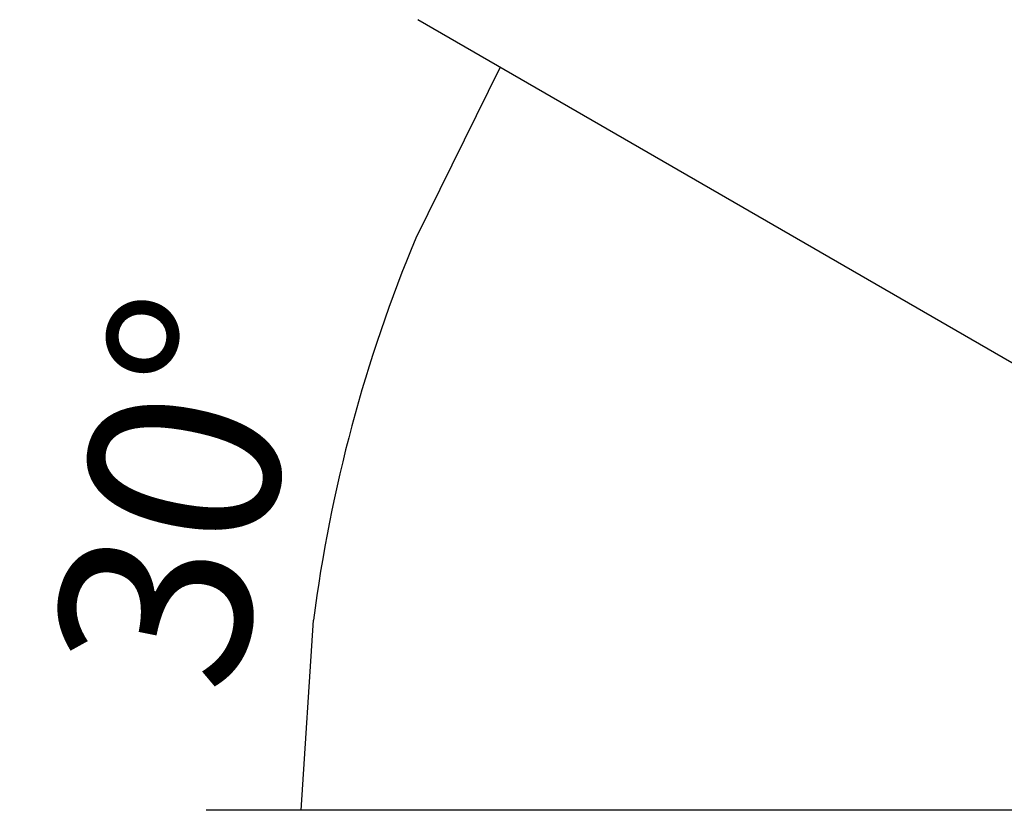
# Model space of a CAD drawing. Units: millimetres. Extents: x 0 to 853, y 297 to 1188.
# Drawn here: x 164 to 191, y 337 to 358 of the extents above; entities that cross this region are included whole.
import ezdxf

# ---------------------------------------------------------------- set-up
doc = ezdxf.new("R2010")
doc.units = ezdxf.units.MM
doc.layers.add('Default', color=7, linetype='Continuous')
doc.styles.add('SEACAD_Arial', font='ARIALN.TTF', dxfattribs={"width": 0.83})
doc.dimstyles.new('ISO', dxfattribs={"dimtxt": 5.25, "dimasz": 5.25, "dimexe": 2.625, "dimexo": 0, "dimgap": 1.5, "dimtad": 1, "dimlfac": 10, "dimtxsty": 'SEACAD_Arial', "dimblk1": '_SE_FILLED', "dimblk2": '_SE_FILLED', "dimsah": 1, "dimcen": 2.625, "dimadec": 0, "dimazin": 0, "dimtfac": 1, "dimtmove": 0, "dimatfit": 3, "dimfxl": 0, "dimtolj": 1, "dimarcsym": 0})

# ---------------------------------------------------------------- blocks, each defined once
blk = doc.blocks.new('_SE_FILLED')
at = {"color": 0}
blk.add_line((0, 0), (-1, 0), dxfattribs=at)
blk.add_solid([(0, 0), (-1, -0.1665), (-1, 0.1665), (0, 0)], dxfattribs=at)
blk = doc.blocks.new('DMBLK1221')
at = {"layer": 'Default', "color": 0, "linetype": 'Continuous', "lineweight": -2}
for p, q in [((203.305, 341.952), (174.95, 358.323)), ((212.685, 336.537), (169.112, 336.537))]:
    blk.add_line(p, q, dxfattribs=at)
blk.add_arc((212.685, 336.537), 40.948, 157.351, 172.649, dxfattribs=at)
at = {"layer": 'Defpoints', "color": 0}
for p in [(174.206, 350.542), (203.305, 341.952), (212.685, 336.537), (212.685, 336.537), (250.286, 336.537)]:
    blk.add_point(p, dxfattribs=at)
at = {"layer": 'Default', "color": 0, "lineweight": -2, "xscale": 5.25, "yscale": 5.25, "zscale": 5.25}
for p, rotation in [((177.223, 357.011), 63.67547992192361), ((171.737, 336.537), 266.3245200780762)]:
    blk.add_blockref('_SE_FILLED', p, dxfattribs=dict(at, rotation=rotation))
at = {"layer": 'Default', "color": 0, "insert": (168.387, 345.332), "char_height": 5.25, "attachment_point": 5, "rotation": 78.7695, "style": 'SEACAD_Arial'}
blk.add_mtext('\\A1;\\A1;30%%d', dxfattribs=at)

msp = doc.modelspace()

# ---------------------------------------------------------------- dimensions: what is measured, and where the dimension line sits
at = {"layer": 'Default', "color": 7, "linetype": 'Continuous'}
dim = msp.add_angular_dim_2l(base=(174.2063, 350.5417), line1=((212.6851, 336.5366), (203.3052, 341.9521)), line2=((212.6851, 336.5366), (250.2855, 336.5366)), text='\\A1;<>', dimstyle='ISO', override={"dimtofl": 0}, dxfattribs=at)
dim.commit()
dim.dimension.update_dxf_attribs({"geometry": 'DMBLK1221', "text_midpoint": (172.5209, 344.5116), "dimtype": 162})

doc.saveas('drawing.dxf')
